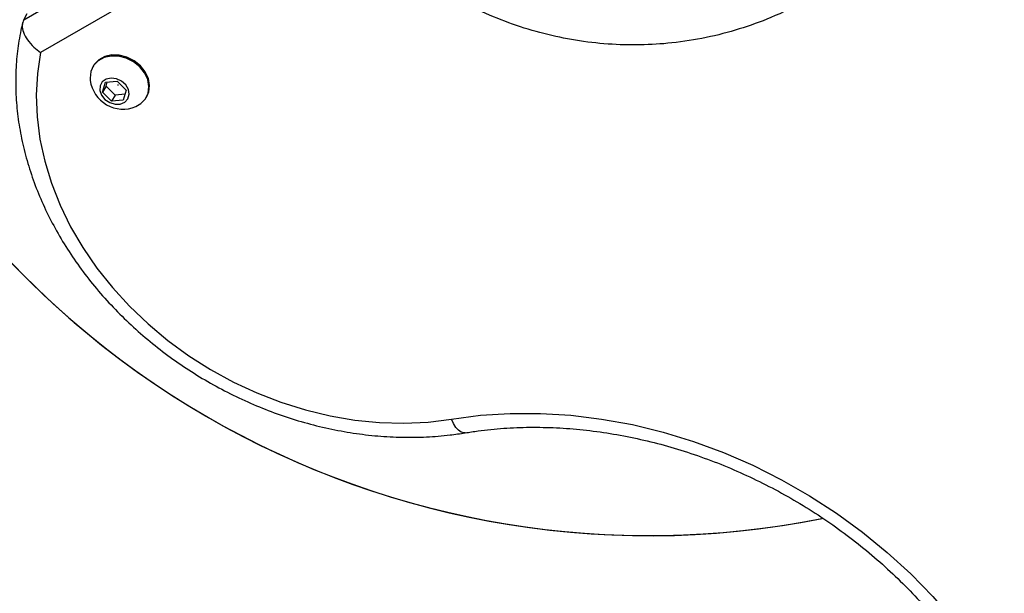
# Model space of a CAD drawing. Units: millimetres. Extents: x 0 to 17169, y 0 to 5850.
# Drawn here: x 7871 to 8038, y 2325 to 2423 of the extents above; entities that cross this region are included whole.
import ezdxf

# ---------------------------------------------------------------- set-up
doc = ezdxf.new("R2010")
doc.units = ezdxf.units.MM

msp = doc.modelspace()

# ---------------------------------------------------------------- linework, layer by layer
at = {"color": 7, "linetype": 'Continuous', "lineweight": 25, "ltscale": 50}
for p, q in [((7871.42, 2422.8), (7926.51, 2454.6)), ((7923.83, 2445.81), (7874.3, 2417.22)), ((7871.42, 2422.8), (7872.02, 2423.84)), ((7883.27, 2414.95), (7883.16, 2414.76)), ((7884.83, 2410.44), (7885.32, 2412.15)), ((7885.43, 2411.48), (7884.83, 2410.44)), ((7885.32, 2412.15), (7887.32, 2412.34)), ((7885.43, 2411.48), (7885.63, 2412.18)), ((7886.96, 2409.96), (7885.43, 2411.48)), ((7887.32, 2412.34), (7888.85, 2410.82)), ((7886.36, 2408.92), (7884.83, 2410.44)), ((7886.96, 2409.96), (7886.36, 2408.92)), ((7888.65, 2410.12), (7886.96, 2409.96)), ((7888.85, 2410.82), (7888.36, 2409.11)), ((7888.36, 2409.11), (7886.36, 2408.92)), ((7892.27, 2409.54), (7892.37, 2409.72))]:
    msp.add_line(p, q, dxfattribs=at)
at = {"color": 7, "linetype": 'Continuous', "lineweight": 25, "ltscale": 50, "flags": 128}
for points in [[(7874.3, 2417.22), (7873.76, 2413.64), (7873.55, 2409.97), (7873.69, 2406.25), (7874.17, 2402.49), (7874.99, 2398.71), (7876.13, 2394.95), (7877.6, 2391.23), (7879.39, 2387.57), (7881.48, 2384), (7883.86, 2380.53), (7886.51, 2377.2), (7889.42, 2374.02), (7892.56, 2371.02), (7895.92, 2368.21), (7899.48, 2365.62), (7903.21, 2363.25), (7907.08, 2361.13), (7911.08, 2359.28), (7915.17, 2357.69), (7919.32, 2356.38), (7923.52, 2355.37), (7927.74, 2354.65), (7931.93, 2354.24), (7936.09, 2354.13), (7940.18, 2354.32), (7944.17, 2354.82)], [(7890.48, 2408.01), (7891.36, 2408.51), (7892.12, 2409.31), (7892.59, 2410.31), (7892.72, 2411.43), (7892.51, 2412.59), (7891.97, 2413.73), (7891.15, 2414.77), (7890.09, 2415.62), (7888.86, 2416.23), (7887.56, 2416.57), (7886.27, 2416.61), (7885.08, 2416.34), (7884.07, 2415.79), (7883.3, 2414.99), (7882.84, 2413.99), (7882.84, 2413.99)], [(7892.38, 2409.73), (7892.7, 2410.5), (7892.83, 2411.62), (7892.62, 2412.79), (7892.09, 2413.93), (7891.26, 2414.96), (7890.2, 2415.82), (7888.98, 2416.43), (7887.68, 2416.77), (7886.39, 2416.81), (7885.19, 2416.54), (7884.18, 2415.99), (7883.41, 2415.19), (7883.27, 2414.96)], [(7882.84, 2413.99), (7882.71, 2412.87), (7882.74, 2412.45)], [(7884.4, 2411.55), (7884.36, 2410.75), (7884.65, 2409.93), (7885.24, 2409.21), (7886.04, 2408.68), (7886.95, 2408.41), (7887.85, 2408.44), (7888.61, 2408.77), (7889.13, 2409.35), (7889.34, 2410.1), (7889.22, 2410.92), (7888.77, 2411.7), (7888.06, 2412.34), (7887.19, 2412.75), (7886.27, 2412.87), (7885.43, 2412.69), (7884.77, 2412.23), (7884.4, 2411.55)], [(7887.47, 2411.66), (7887.47, 2411.65), (7887.46, 2411.64), (7887.44, 2411.64), (7887.43, 2411.64), (7887.42, 2411.65), (7887.41, 2411.66), (7887.4, 2411.67), (7887.4, 2411.68), (7887.41, 2411.69), (7887.42, 2411.7), (7887.43, 2411.7), (7887.45, 2411.7), (7887.46, 2411.69), (7887.47, 2411.68), (7887.47, 2411.67), (7887.47, 2411.66)], [(7944.17, 2354.82), (7949.12, 2355.47), (7954.17, 2355.8), (7959.3, 2355.8), (7964.49, 2355.48), (7969.71, 2354.84), (7974.94, 2353.88), (7980.15, 2352.61), (7985.31, 2351.02), (7990.42, 2349.14), (7995.43, 2346.97), (8000.32, 2344.51), (8005.08, 2341.78), (8009.67, 2338.8), (8014.08, 2335.58), (8018.29, 2332.13), (8022.27, 2328.47), (8026.01, 2324.61), (8029.49, 2320.59), (8032.69, 2316.4), (8035.59, 2312.08), (8038.19, 2307.65)]]:
    msp.add_lwpolyline(points, dxfattribs=at)
at = {"color": 8, "linetype": 'Continuous', "lineweight": 25, "ltscale": 50, "flags": 128}
msp.add_lwpolyline([(7946.49, 2352.49), (7946.26, 2352.48), (7945.82, 2352.61), (7945.37, 2352.92), (7944.94, 2353.41), (7944.53, 2354.05), (7944.17, 2354.82)], dxfattribs=at)
at = {"color": 7, "linetype": 'Continuous', "lineweight": 25, "ltscale": 2500}
for centre, radius, start, end in [((7977.82, 2485), 150, 195.5438, 240), ((7977.82, 2485), 150, 195.6456, 281.2954), ((7888.33, 2413.23), 5.65, 187.9712, 292.3033), ((7977.82, 2485), 150, 240, 281.2848)]:
    msp.add_arc(centre, radius, start, end, dxfattribs=at)
at = {"color": 7, "linetype": 'Continuous', "lineweight": 25, "ltscale": 50}
for points, knots in [([(8028.76, 2451.44), (8028.65, 2451.22), (8027.44, 2448.82), (8024.79, 2444.4), (8020.27, 2438.57), (8015.27, 2433.57), (8009.96, 2429.38), (8004.48, 2425.94), (7998.84, 2423.2), (7993.16, 2421.13), (7987.53, 2419.67), (7981.88, 2418.78), (7976.29, 2418.43), (7970.81, 2418.57), (7965.32, 2419.2), (7959.88, 2420.34), (7954.55, 2421.96), (7949.17, 2424.13), (7943.83, 2426.92), (7938.64, 2430.32), (7933.4, 2434.55), (7928.29, 2439.68), (7925.31, 2443.77), (7923.83, 2445.81)], [0, 0, 0, 0, 0.006481, 0.071914, 0.137507, 0.202927, 0.25826, 0.313705, 0.36901, 0.415804, 0.46269, 0.509455, 0.550905, 0.592446, 0.633872, 0.674059, 0.714357, 0.754527, 0.798664, 0.842974, 0.887118, 0.943548, 1, 1, 1, 1]), ([(7871.24, 2422.29), (7871.14, 2421.86), (7870.75, 2420.26), (7870.31, 2417.43), (7870.03, 2413.78), (7870.05, 2410.07), (7870.38, 2406.32), (7871.01, 2402.56), (7871.94, 2398.8), (7873.16, 2395.06), (7874.68, 2391.36), (7876.47, 2387.73), (7878.54, 2384.18), (7880.86, 2380.73), (7883.43, 2377.41), (7886.24, 2374.22), (7889.26, 2371.18), (7892.48, 2368.32), (7895.89, 2365.64), (7899.46, 2363.17), (7903.18, 2360.9), (7907.03, 2358.87), (7910.99, 2357.07), (7915.03, 2355.51), (7919.14, 2354.21), (7923.3, 2353.18), (7927.47, 2352.41), (7931.65, 2351.91), (7935.8, 2351.69), (7939.91, 2351.75), (7943.47, 2352.03), (7945.64, 2352.36), (7946.49, 2352.49)], [0, 0, 0, 0, 0.012505, 0.046385, 0.080314, 0.114326, 0.148425, 0.182614, 0.216886, 0.251234, 0.285647, 0.320115, 0.354625, 0.389169, 0.423737, 0.458323, 0.492921, 0.527528, 0.562142, 0.596761, 0.631384, 0.666012, 0.700645, 0.735284, 0.769928, 0.804576, 0.839227, 0.873878, 0.908524, 0.943159, 0.977776, 1, 1, 1, 1]), ([(7871.42, 2422.8), (7871.31, 2422.49), (7871.07, 2421.87), (7871.33, 2420.64), (7872.01, 2419.35), (7873.05, 2418.17), (7873.89, 2417.49), (7874.3, 2417.22), (7874.3, 2417.22)], [0, 0, 0, 0, 0.199726, 0.39929, 0.603398, 0.818166, 0.997809, 1, 1, 1, 1]), ([(7946.49, 2352.49), (7947.22, 2352.6), (7949.38, 2352.94), (7953.04, 2353.3), (7957.49, 2353.48), (7962.01, 2353.39), (7966.57, 2353.04), (7971.16, 2352.43), (7975.76, 2351.55), (7980.35, 2350.42), (7984.91, 2349.03), (7989.41, 2347.4), (7993.84, 2345.52), (7998.19, 2343.42), (8002.42, 2341.09), (8006.54, 2338.54), (8010.5, 2335.79), (8014.31, 2332.86), (8017.94, 2329.74), (8021.38, 2326.46), (8024.61, 2323.03), (8027.62, 2319.46), (8030.4, 2315.78), (8032.89, 2312.05), (8034.46, 2309.39), (8035.22, 2308), (8035.3, 2307.86)], [0, 0, 0, 0, 0.0227974, 0.0671971, 0.1115787, 0.1559306, 0.2002603, 0.2445744, 0.2888775, 0.3331733, 0.3774641, 0.4217515, 0.4660361, 0.5103182, 0.5545979, 0.5988748, 0.6431484, 0.6874181, 0.7316837, 0.7759452, 0.8202034, 0.8644591, 0.9087141, 0.9529714, 0.9949488, 1, 1, 1, 1])]:
    msp.add_open_spline(points, degree=3, knots=knots, dxfattribs=at)

doc.saveas('drawing.dxf')
